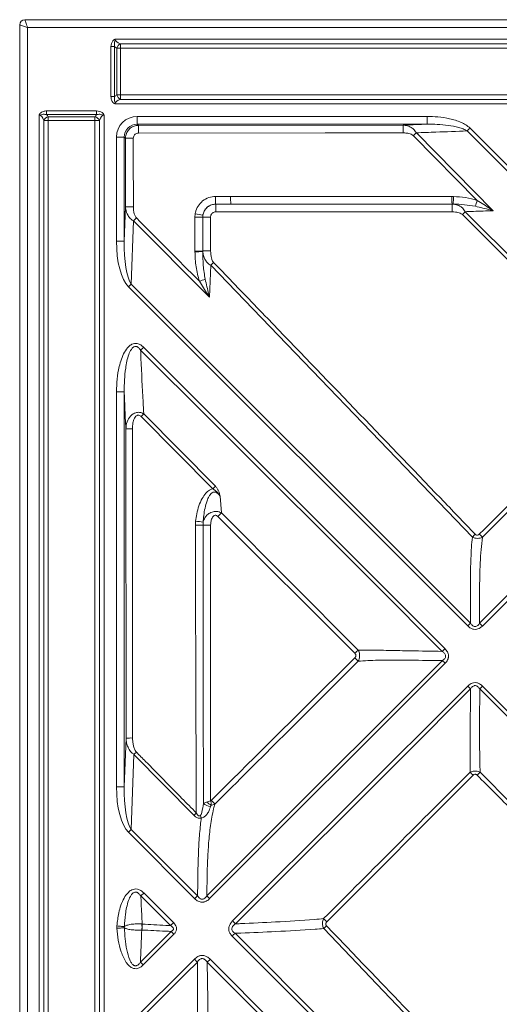
# Model space of a CAD drawing. Units: millimetres. Extents: x -333 to 2150, y -1295 to 286.
# Drawn here: x -333 to -149, y -474 to -95 of the extents above; entities that cross this region are included whole.
import ezdxf

# ---------------------------------------------------------------- set-up
doc = ezdxf.new("R2010")
doc.units = ezdxf.units.MM
doc.header["$LTSCALE"] = 5
doc.layers.add('P-00000000', color=7, linetype='CONTINUOUS')

msp = doc.modelspace()

# ---------------------------------------------------------------- linework, layer by layer
at = {"layer": 'P-00000000', "color": 7, "linetype": 'Continuous', "lineweight": 15}
for p, q in [((-333.21, -1292.95), (-333.21, -97)), ((-331.21, -95), (461.73, -95))]:
    msp.add_line(p, q, dxfattribs=at)
at = {"layer": 'P-00000000', "color": 8, "linetype": 'Continuous', "lineweight": 0}
for p, q in [((461.73, -98), (-330.21, -98)), ((-330.21, -98), (-330.21, -1291.95)), ((-298.1, -105.35), (-296.69, -105.35)), ((-298.1, -124.61), (-298.1, -105.35)), ((-296.69, -105.35), (-296.69, -124.61)), ((-296.45, -102.52), (452.76, -102.52)), ((-295.86, -123.97), (-295.86, -105.99)), ((-295.86, -105.99), (-294.45, -105.99)), ((452.76, -104.25), (-294.45, -104.25)), ((-294.45, -104.25), (-294.45, -105.99)), ((452.76, -105.99), (-294.45, -105.99)), ((-294.45, -105.99), (-294.45, -123.97)), ((-298.1, -124.61), (-296.69, -124.61)), ((-295.86, -123.97), (-294.45, -123.97)), ((-294.45, -123.97), (-294.45, -125.7)), ((-294.45, -123.97), (430.79, -123.97)), ((430.79, -127.43), (-296.45, -127.43)), ((-294.45, -125.7), (430.79, -125.7)), ((-325.7, -1258.18), (-325.7, -131.77)), ((-322.87, -130.11), (-322.87, -131.53)), ((-322.87, -130.11), (-303.61, -130.11)), ((-303.61, -131.53), (-322.87, -131.53)), ((-322.23, -132.36), (-304.25, -132.36)), ((-322.23, -132.36), (-322.23, -133.77)), ((-304.25, -132.36), (-304.25, -133.77)), ((-303.61, -130.11), (-303.61, -131.53)), ((-300.78, -131.77), (-300.78, -1258.18)), ((-288.02, -132.23), (-176.51, -132.23)), ((-288.02, -135.22), (-288.02, -132.23)), ((-176.51, -132.23), (-176.51, -135.22)), ((-323.96, -133.77), (-323.96, -1256.18)), ((-322.23, -133.77), (-323.96, -133.77)), ((-322.23, -133.77), (-322.23, -1256.18)), ((-304.25, -133.77), (-322.23, -133.77)), ((-304.25, -1256.18), (-304.25, -133.77)), ((-302.52, -133.77), (-304.25, -133.77)), ((-302.52, -1256.18), (-302.52, -133.77)), ((-176.51, -135.22), (-288.02, -135.22)), ((-288.02, -135.22), (-287.55, -135.68)), ((-287.55, -135.68), (-185.75, -135.6)), ((-295.99, -180.29), (-295.99, -140.2)), ((-293, -140.2), (-295.99, -140.2)), ((-293, -140.2), (-293, -180.29)), ((-292.53, -140.67), (-293, -140.2)), ((-157.19, -164.58), (-181.77, -139.67)), ((-180.63, -138.55), (-151.11, -168.53)), ((-159.97, -136.75), (-64.55, -232.26)), ((-292.51, -167.04), (-292.53, -140.67)), ((-257.85, -163.04), (-252.07, -163.04)), ((-252.04, -166.01), (-257.82, -166.01)), ((-257.82, -166.01), (-252.04, -166.01)), ((-257.82, -166.01), (-257.82, -166.01)), ((-166.93, -163.05), (-166.34, -163.06)), ((-166.43, -166), (-166.91, -165.99)), ((-293, -180.29), (-292.51, -167.04)), ((-265.81, -171.02), (-265.71, -169.76)), ((-262.74, -170.2), (-262.8, -170.99)), ((-98.75, -234.22), (-162.93, -170.06)), ((-161.79, -168.91), (-97.69, -233.15)), ((-289.43, -172.42), (-290.33, -196.78)), ((-260.18, -201.79), (-289.43, -172.42)), ((-265.8, -184.07), (-265.81, -171.02)), ((-293, -180.29), (-295.99, -180.29)), ((-265.8, -184.34), (-265.8, -184.07)), ((-262.79, -184.04), (-262.79, -184.27)), ((-259.73, -189.53), (-260.18, -201.79)), ((-159.08, -294.16), (-259.73, -189.53)), ((-290.33, -196.78), (-159.79, -327.31)), ((-160.86, -328.38), (-291.39, -197.84)), ((-293, -238.22), (-295.99, -238.22)), ((-295.99, -390.29), (-295.99, -238.22)), ((-293, -238.22), (-293, -390.29)), ((-64.55, -237.7), (-155.24, -328.42)), ((-258.93, -275.61), (-286.49, -247.76)), ((-285.46, -246.74), (-257.92, -274.61)), ((-292.31, -371.56), (-292.4, -252.5)), ((-256.13, -278.43), (-255.63, -284.88)), ((-204.27, -338.92), (-256.97, -286.23)), ((-255.63, -284.88), (-203.01, -337.66)), ((-265.63, -289.56), (-265.55, -288.08)), ((-262.64, -288.38), (-262.7, -289.54)), ((-169.58, -342.76), (-260.16, -433.37)), ((-251.3, -441.95), (-160.87, -351.58)), ((-293, -390.29), (-292.31, -371.56)), ((-289.26, -377.86), (-290.33, -406.78)), ((-266.21, -401.29), (-289.26, -377.86)), ((-158.79, -385.86), (-215.06, -442.3)), ((-293, -390.29), (-295.99, -390.29)), ((-259.77, -395.75), (-259.52, -395.53)), ((-265.84, -433.39), (-291.39, -407.84)), ((-290.33, -406.78), (-264.78, -432.33)), ((-285.44, -431.19), (-274.03, -442.6)), ((-286.25, -443.13), (-286.11, -443.14)), ((-295.85, -444.8), (-295.84, -443.89)), ((-286.19, -445.45), (-286.25, -445.45)), ((-273.86, -447.08), (-285.7, -458.91)), ((-250.39, -446.71), (-139.8, -557.31)), ((-139.66, -524.97), (-216.28, -444.89)), ((-140.86, -558.37), (-251.46, -447.78)), ((-291.59, -482.22), (-266.01, -456.65)), ((-259.94, -456.71), (-149.63, -567.11))]:
    msp.add_line(p, q, dxfattribs=at)
at = {"layer": 'P-00000000', "color": 8, "linetype": 'Continuous', "lineweight": 0, "flags": 128}
for points in [[(-330.21, -98), (-330.74, -97.83), (-331.25, -97.66), (-331.72, -97.5), (-332.15, -97.36), (-332.52, -97.23), (-332.82, -97.13), (-333.04, -97.06), (-333.17, -97.02), (-333.21, -97)], [(-330.21, -98), (-330.39, -97.48), (-330.56, -96.97), (-330.72, -96.5), (-330.86, -96.07), (-330.98, -95.7), (-331.08, -95.4), (-331.16, -95.18), (-331.2, -95.05), (-331.21, -95)], [(-185.72, -138.57), (-191.72, -138.58), (-215.72, -138.59), (-287.53, -138.65)], [(-159.97, -136.75), (-160.11, -136.89), (-160.26, -137.04), (-160.4, -137.18), (-160.54, -137.32), (-160.67, -137.45), (-160.81, -137.59), (-160.94, -137.72), (-161.06, -137.84)], [(-65.57, -233.28), (-69.81, -229.04), (-86.79, -212.07), (-161.06, -137.84)], [(-289.51, -140.64), (-289.51, -146.64), (-289.49, -167.01)], [(-166.91, -165.99), (-172.91, -165.99), (-196.91, -166), (-252.04, -166.01)], [(-166.87, -168.96), (-172.87, -168.96), (-196.87, -168.97), (-257.78, -169)], [(-288.34, -171.34), (-288.48, -171.48), (-288.62, -171.62), (-288.77, -171.76), (-288.9, -171.9), (-289.04, -172.04), (-289.17, -172.17), (-289.3, -172.3), (-289.43, -172.42)], [(-262.8, -170.99), (-262.8, -176.99), (-262.79, -184.04)], [(-259.77, -170.99), (-260.32, -170.99), (-260.86, -170.99), (-261.36, -170.99), (-261.81, -170.99), (-262.19, -170.99), (-262.49, -170.99), (-262.69, -170.99), (-262.8, -170.99)], [(-259.77, -170.99), (-259.77, -176.99), (-259.77, -184.04)], [(-259.77, -184.04), (-260.32, -184.04), (-260.85, -184.04), (-261.34, -184.04), (-261.79, -184.04), (-262.17, -184.04), (-262.47, -184.04), (-262.68, -184.04), (-262.79, -184.04)], [(-290.33, -196.78), (-290.45, -196.9), (-290.58, -197.03), (-290.71, -197.16), (-290.84, -197.29), (-290.98, -197.42), (-291.12, -197.56), (-291.25, -197.7), (-291.39, -197.84)], [(-285.58, -221.11), (-285.73, -221.25), (-285.88, -221.4), (-286.02, -221.54), (-286.16, -221.69), (-286.3, -221.83), (-286.44, -221.96), (-286.57, -222.09), (-286.7, -222.22)], [(-170.7, -338.19), (-174.94, -333.94), (-191.91, -316.98), (-259.81, -249.11), (-286.7, -222.22)], [(-285.58, -221.11), (-227.61, -279.11), (-169.63, -337.12)], [(-156.29, -327.38), (-152.04, -323.13), (-135.07, -306.16), (-65.58, -236.68)], [(-289.88, -252.48), (-289.88, -257.48), (-289.86, -277.47), (-289.79, -357.47), (-289.78, -371.53)], [(-259.77, -289.54), (-260.26, -289.54), (-260.74, -289.54), (-261.19, -289.54), (-261.61, -289.54), (-261.98, -289.54), (-262.29, -289.54), (-262.53, -289.54), (-262.7, -289.54)], [(-259.77, -289.54), (-259.77, -295.54), (-259.77, -319.54), (-259.77, -395.75)], [(-159.79, -327.31), (-159.92, -327.44), (-160.04, -327.56), (-160.17, -327.69), (-160.31, -327.83), (-160.44, -327.96), (-160.58, -328.1), (-160.72, -328.24), (-160.86, -328.38)], [(-155.24, -328.42), (-155.38, -328.28), (-155.51, -328.15), (-155.65, -328.01), (-155.78, -327.88), (-155.91, -327.75), (-156.04, -327.62), (-156.16, -327.5), (-156.29, -327.38)], [(-169.63, -337.12), (-169.77, -337.26), (-169.91, -337.4), (-170.05, -337.54), (-170.18, -337.67), (-170.32, -337.81), (-170.45, -337.94), (-170.57, -338.06), (-170.7, -338.19)], [(-261.23, -432.3), (-256.99, -428.06), (-240.02, -411.09), (-170.62, -341.71)], [(-169.58, -342.76), (-169.71, -342.62), (-169.85, -342.49), (-169.99, -342.35), (-170.12, -342.22), (-170.25, -342.09), (-170.38, -341.96), (-170.5, -341.83), (-170.62, -341.71)], [(-159.8, -352.65), (-159.92, -352.53), (-160.05, -352.4), (-160.18, -352.27), (-160.32, -352.14), (-160.45, -352), (-160.59, -351.86), (-160.73, -351.72), (-160.87, -351.58)], [(-155.19, -351.57), (-155.33, -351.71), (-155.47, -351.84), (-155.6, -351.98), (-155.74, -352.12), (-155.87, -352.25), (-156, -352.38), (-156.13, -352.5), (-156.25, -352.63)], [(-155.19, -351.57), (-129.28, -377.49), (-103.37, -403.42), (-44.56, -462.26)], [(-159.8, -352.65), (-164.04, -356.9), (-181.01, -373.87), (-250.18, -443.07)], [(-45.57, -463.27), (-49.81, -459.03), (-66.79, -442.06), (-134.68, -374.19), (-156.25, -352.63)], [(-290.33, -406.78), (-290.45, -406.9), (-290.58, -407.03), (-290.71, -407.16), (-290.84, -407.29), (-290.98, -407.42), (-291.12, -407.56), (-291.25, -407.7), (-291.39, -407.84)], [(-286.6, -432.35), (-286.47, -432.22), (-286.33, -432.08), (-286.19, -431.94), (-286.05, -431.8), (-285.9, -431.65), (-285.75, -431.49), (-285.59, -431.34), (-285.44, -431.19)], [(-275.19, -443.76), (-279.43, -439.52), (-286.6, -432.35)], [(-264.78, -432.33), (-264.9, -432.45), (-265.03, -432.58), (-265.16, -432.71), (-265.29, -432.84), (-265.43, -432.98), (-265.56, -433.11), (-265.7, -433.25), (-265.84, -433.39)], [(-260.16, -433.37), (-260.3, -433.23), (-260.44, -433.09), (-260.58, -432.95), (-260.72, -432.82), (-260.85, -432.68), (-260.98, -432.55), (-261.11, -432.42), (-261.23, -432.3)], [(-274.03, -442.6), (-274.19, -442.76), (-274.34, -442.91), (-274.49, -443.06), (-274.64, -443.21), (-274.78, -443.35), (-274.92, -443.49), (-275.06, -443.63), (-275.19, -443.76)], [(-250.18, -443.07), (-250.31, -442.94), (-250.44, -442.81), (-250.57, -442.67), (-250.72, -442.53), (-250.86, -442.39), (-251, -442.24), (-251.15, -442.1), (-251.3, -441.95)], [(-292.96, -444.58), (-293.12, -444.59), (-293.36, -444.61), (-293.66, -444.64), (-294.02, -444.66), (-294.44, -444.69), (-294.88, -444.73), (-295.36, -444.76), (-295.85, -444.8)], [(-292.95, -444.13), (-293.12, -444.11), (-293.36, -444.09), (-293.66, -444.07), (-294.02, -444.04), (-294.43, -444), (-294.88, -443.97), (-295.36, -443.93), (-295.84, -443.89)], [(-286.77, -457.84), (-282.53, -453.59), (-274.94, -446)], [(-273.86, -447.08), (-274, -446.94), (-274.14, -446.8), (-274.28, -446.66), (-274.42, -446.52), (-274.55, -446.39), (-274.69, -446.26), (-274.81, -446.13), (-274.94, -446)], [(-250.39, -446.71), (-250.52, -446.84), (-250.64, -446.96), (-250.77, -447.09), (-250.91, -447.23), (-251.04, -447.36), (-251.18, -447.5), (-251.32, -447.64), (-251.46, -447.78)], [(-264.88, -457.78), (-269.13, -462.02), (-286.09, -479), (-290.45, -483.36)], [(-285.7, -458.91), (-285.84, -458.77), (-285.98, -458.63), (-286.12, -458.49), (-286.25, -458.35), (-286.39, -458.22), (-286.52, -458.09), (-286.65, -457.96), (-286.77, -457.84)], [(-264.88, -457.78), (-265.01, -457.65), (-265.15, -457.52), (-265.28, -457.38), (-265.42, -457.24), (-265.57, -457.09), (-265.71, -456.95), (-265.86, -456.8), (-266.01, -456.65)], [(-261.09, -457.85), (-260.96, -457.72), (-260.83, -457.59), (-260.69, -457.45), (-260.54, -457.3), (-260.39, -457.16), (-260.25, -457.01), (-260.09, -456.86), (-259.94, -456.71)], [(-150.7, -568.18), (-154.95, -563.94), (-171.92, -546.97), (-239.82, -479.11), (-261.09, -457.85)]]:
    msp.add_lwpolyline(points, dxfattribs=at)
at = {"layer": 'P-00000000', "color": 7, "linetype": 'Continuous', "lineweight": 15}
msp.add_arc((-331.21, -97), 2, 90.0079, 179.9938, dxfattribs=at)
at = {"layer": 'P-00000000', "color": 8, "linetype": 'Continuous', "lineweight": 0}
for centre, radius, start, end in [((-293.86, -102.52), 4, 225, 240), ((-293.22, -106.7), 2.74, 116.6812, 164.8548), ((-293.86, -127.43), 4, 120, 135), ((-293.22, -123.25), 2.74, 195.1419, 243.3221), ((-321.52, -135), 2.74, 105.139, 153.3227), ((-325.7, -134.36), 4, 30, 45), ((-300.78, -134.36), 4, 135, 150), ((-304.96, -135), 2.74, 26.6773, 74.861), ((-384.57, -138.07), 97.05, 359.6608, 1.4093), ((-283.59, -138), 97.87, 359.6633, 1.4017), ((-1085.74, 777.69), 1287.91, 314.57899, 314.64975), ((-290.11, -241.8), 101.16, 89.6642, 91.3728), ((-166.59, -163.69), 91.27, 179.5916, 181.4523), ((-318.41, -168.36), 60.64, 359.401, 2.2259), ((-160.49, -163.69), 91.58, 179.5958, 181.4503), ((-61.36, -163.67), 105.58, 179.663, 181.2605), ((-236.71, -168.4), 69.84, 359.5397, 1.9719), ((-58.52, -167.58), 107.92, 177.6008, 179.1631), ((89.84, -246.59), 260.29, 161.6354, 162.1576), ((-290.08, -268.32), 101.3, 89.6645, 91.3718), ((-250.17, -76.37), 94.67, 260.5468, 262.3691), ((-324.3, -8.51), 228.34, 314.97, 315.3745), ((-265.25, -59.56), 111.46, 269.71, 271.2597), ((-265.28, -68.59), 115.48, 269.7391, 271.2323), ((-266.97, -66.99), 117.36, 270.5703, 272.0397), ((-434.37, -6.23), 253.18, 313.6145, 313.9613), ((-407.19, 234.74), 453.58, 288.39, 288.6878), ((-1017.5, 491.6), 1039.73, 314.67454, 314.75448), ((-290.38, -336.64), 84.16, 89.6594, 91.3756), ((-740.56, 210.6), 684.38, 314.72902, 314.84804), ((-405.07, -138), 209.54, 314.9729, 315.4944), ((-265.49, -137.98), 151.58, 269.9469, 271.0531), ((-250.71, -159.49), 129.44, 263.4171, 264.712), ((-313.89, -130.8), 225.06, 313.4606, 313.8507), ((-318.09, -453.93), 228.11, 44.4264, 44.8618), ((-355.46, -491), 213.2, 44.3464, 44.8464), ((-350.97, -192.29), 207.42, 315.015, 315.507), ((-290.28, -456.08), 84.55, 89.6592, 91.3727), ((-644.51, -15.58), 507.39, 314.4386, 314.5847), ((-320.8, -548.09), 229.26, 45.0394, 45.4493), ((-300.38, -243.02), 202.22, 315.0581, 315.5257), ((-259.6, -393.59), 4.28, 226.6706, 267.3324), ((-256.21, -390.28), 7.83, 229.1712, 245.0961), ((-398.68, -533.92), 196.26, 44.2585, 44.8409), ((-572.91, -87.38), 438.87, 314.3348, 314.5037), ((-258.69, -399.85), 5.27, 197.2306, 207.8064), ((-293.29, -444.3), 7.13, 350.7245, 9.4463), ((-292.94, -444.05), 6.89, 348.2674, 7.5637), ((-366.28, -593.95), 214.16, 45.0807, 45.5452), ((-364.09, -288.57), 215.14, 313.3953, 313.8043)]:
    msp.add_arc(centre, radius, start, end, dxfattribs=at)
for centre, major_axis, ratio, start_param, end_param in [((-292.45, -102.52), (4, 0), 0.5, 3.141593, 4.18879), ((-292.45, -127.43), (4, 0), 0.5, 2.094395, 3.141593), ((-325.7, -135.77), (0, 4), 0.5, 5.235988, 6.283185), ((-300.78, -135.77), (0, 4), 0.5, 0, 1.047198), ((-287.96, -140.26), (-5.7, 5.7), 0.992433, 5.501585, 7.064785), ((-287.96, -140.26), (3.59, -3.59), 0.983535, 2.359993, 3.923193), ((-287.96, -178.64), (0.76, 20.52), 0.389642, 1.665573, 2.794437), ((-287.96, -178.64), (0.72, 19.35), 0.258228, 1.665573, 2.794437), ((-287.96, -388.64), (0.76, 20.52), 0.389642, 1.665573, 2.794437), ((-287.96, -388.64), (0.72, 19.35), 0.258228, 1.665573, 2.794437)]:
    msp.add_ellipse(centre, major_axis=major_axis, ratio=ratio, start_param=start_param, end_param=end_param, dxfattribs=at)
for points, knots in [([(-298.1, -105.35), (-298.07, -104.95), (-298.01, -104.15), (-297.53, -103.26), (-297.07, -102.81), (-296.81, -102.65), (-296.65, -102.57), (-296.54, -102.53), (-296.48, -102.52), (-296.46, -102.52), (-296.45, -102.52), (-296.45, -102.52), (-296.45, -102.52)], [0, 0, 0, 0, 0.342151, 0.686601, 0.825866, 0.895264, 0.945114, 0.981273, 0.993711, 0.996399, 0.998791, 1, 1, 1, 1]), ([(-296.45, -102.52), (-296.45, -102.53), (-296.45, -102.53), (-296.45, -102.54), (-296.45, -102.55), (-296.45, -102.57), (-296.45, -102.6), (-296.46, -102.67), (-296.5, -102.92), (-296.66, -103.37), (-296.86, -104.24), (-296.75, -104.92), (-296.69, -105.35)], [0, 0, 0, 0, 0.004287, 0.006848, 0.009409, 0.014553, 0.024814, 0.045238, 0.085704, 0.278562, 0.549569, 1, 1, 1, 1]), ([(-296.45, -127.43), (-296.45, -127.43), (-296.45, -127.43), (-296.45, -127.43), (-296.45, -127.43), (-296.45, -127.43), (-296.46, -127.43), (-296.48, -127.43), (-296.56, -127.42), (-296.76, -127.35), (-297.15, -127.1), (-297.45, -126.75), (-297.83, -126.14), (-298.06, -125.47), (-298.09, -124.83), (-298.1, -124.61)], [0, 0, 0, 0, 0.000136, 0.000442, 0.000732, 0.001328, 0.002523, 0.007539, 0.022409, 0.065399, 0.193093, 0.41414, 0.451759, 0.804616, 1, 1, 1, 1]), ([(-296.69, -124.61), (-296.75, -125.03), (-296.86, -125.72), (-296.66, -126.58), (-296.5, -127.04), (-296.46, -127.28), (-296.45, -127.35), (-296.45, -127.39), (-296.45, -127.4), (-296.45, -127.41), (-296.45, -127.42), (-296.45, -127.43), (-296.45, -127.43)], [0, 0, 0, 0, 0.450431, 0.721458, 0.914296, 0.954762, 0.975207, 0.985467, 0.990591, 0.993152, 0.995733, 1, 1, 1, 1]), ([(-325.7, -131.77), (-325.7, -131.77), (-325.7, -131.77), (-325.7, -131.77), (-325.7, -131.76), (-325.69, -131.73), (-325.68, -131.66), (-325.61, -131.46), (-325.36, -131.07), (-325.01, -130.77), (-324.4, -130.39), (-323.74, -130.16), (-323.1, -130.13), (-322.87, -130.11)], [0, 0, 0, 0, 0.0001191, 0.0013285, 0.0025218, 0.007521, 0.0223414, 0.0652351, 0.1926027, 0.4134235, 0.4517697, 0.8046136, 1, 1, 1, 1]), ([(-322.87, -131.53), (-323.3, -131.47), (-323.98, -131.36), (-324.84, -131.56), (-325.3, -131.72), (-325.54, -131.76), (-325.61, -131.77), (-325.65, -131.77), (-325.67, -131.77), (-325.68, -131.77), (-325.69, -131.77), (-325.69, -131.77), (-325.7, -131.77)], [0, 0, 0, 0, 0.45043, 0.721436, 0.914299, 0.954761, 0.975206, 0.985447, 0.990591, 0.993152, 0.995713, 1, 1, 1, 1]), ([(-303.61, -130.11), (-303.21, -130.15), (-302.47, -130.21), (-301.59, -130.65), (-301.1, -131.1), (-300.9, -131.42), (-300.82, -131.59), (-300.8, -131.69), (-300.79, -131.74), (-300.78, -131.76), (-300.78, -131.77), (-300.78, -131.77), (-300.78, -131.77)], [0, 0, 0, 0, 0.342658, 0.633298, 0.822296, 0.907021, 0.951166, 0.983388, 0.994417, 0.996402, 0.998791, 1, 1, 1, 1]), ([(-300.78, -131.77), (-300.79, -131.77), (-300.79, -131.77), (-300.8, -131.77), (-300.81, -131.77), (-300.83, -131.77), (-300.87, -131.77), (-300.94, -131.76), (-301.18, -131.72), (-301.64, -131.56), (-302.5, -131.36), (-303.18, -131.47), (-303.61, -131.53)], [0, 0, 0, 0, 0.004287, 0.006848, 0.009409, 0.014553, 0.024794, 0.045239, 0.085701, 0.278564, 0.54957, 1, 1, 1, 1]), ([(-176.51, -132.23), (-175.11, -132.27), (-172.2, -132.35), (-167.78, -133.04), (-164.19, -134.13), (-161.56, -135.41), (-160.5, -136.3), (-159.97, -136.75)], [0, 0, 0, 0, 0.239801, 0.499555, 0.764747, 0.880721, 1, 1, 1, 1]), ([(-292.53, -140.67), (-292.5, -140.3), (-292.44, -139.37), (-291.84, -137.98), (-290.72, -136.72), (-289.23, -135.86), (-288.11, -135.74), (-287.55, -135.68)], [0, 0, 0, 0, 0.14245, 0.35631, 0.570502, 0.785414, 1, 1, 1, 1]), ([(-185.75, -135.6), (-185.51, -135.59), (-182.45, -135.46), (-179.36, -135.33), (-176.51, -135.22)], [0, 0, 0, 0, 0.076915, 1, 1, 1, 1]), ([(-185.75, -135.6), (-185.17, -135.67), (-183.94, -135.8), (-182.61, -136.45), (-181.44, -137.35), (-180.98, -138.04), (-180.63, -138.55)], [0, 0, 0, 0, 0.291854, 0.615164, 0.713017, 1, 1, 1, 1]), ([(-161.06, -137.84), (-161.57, -137.56), (-162.59, -137), (-165.05, -136.24), (-168.39, -135.61), (-172.49, -135.24), (-175.21, -135.22), (-176.51, -135.22)], [0, 0, 0, 0, 0.108708, 0.220453, 0.484801, 0.75271, 1, 1, 1, 1]), ([(-287.53, -138.65), (-287.75, -138.67), (-288.2, -138.71), (-288.79, -139.06), (-289.24, -139.56), (-289.48, -140.12), (-289.5, -140.49), (-289.51, -140.64)], [0, 0, 0, 0, 0.214669, 0.429357, 0.643347, 0.857266, 1, 1, 1, 1]), ([(-181.77, -139.67), (-182.05, -139.47), (-182.82, -138.91), (-184.23, -138.63), (-185.27, -138.59), (-185.72, -138.57)], [0, 0, 0, 0, 0.244989, 0.676951, 1, 1, 1, 1]), ([(-161.06, -137.84), (-165.08, -137.99), (-171.63, -138.22), (-178.12, -138.46), (-180.63, -138.55)], [0, 0, 0, 0, 0.612364, 1, 1, 1, 1]), ([(-265.71, -169.76), (-265.68, -169.59), (-265.5, -168.54), (-264.73, -166.7), (-262.93, -164.68), (-260.54, -163.31), (-258.75, -163.13), (-257.85, -163.04)], [0, 0, 0, 0, 0.045829, 0.283944, 0.522112, 0.761082, 1, 1, 1, 1]), ([(-257.82, -166.01), (-258.39, -166.06), (-259.51, -166.16), (-261, -167.02), (-262.13, -168.29), (-262.6, -169.44), (-262.72, -170.1), (-262.74, -170.2)], [0, 0, 0, 0, 0.23919, 0.477835, 0.715668, 0.954025, 1, 1, 1, 1]), ([(-262.74, -170.2), (-262.72, -170.1), (-262.6, -169.45), (-262.12, -168.3), (-260.99, -167.04), (-259.5, -166.18), (-258.38, -166.07), (-257.82, -166.01)], [0, 0, 0, 0, 0.04475, 0.283053, 0.521683, 0.761, 1, 1, 1, 1]), ([(-252.07, -163.04), (-248.07, -163.04), (-228.07, -163.04), (-199.69, -163.04), (-175.31, -163.05), (-166.93, -163.05)], [0, 0, 0, 0, 0.1409432, 0.7047151, 1, 1, 1, 1]), ([(-157.93, -166.84), (-159.33, -166.6), (-162.14, -166.12), (-164.99, -166.04), (-166.43, -166)], [0, 0, 0, 0, 0.497497, 1, 1, 1, 1]), ([(-166.43, -166), (-166.03, -166.07), (-164.98, -166.23), (-163.8, -166.8), (-162.61, -167.7), (-162.14, -168.4), (-161.79, -168.91)], [0, 0, 0, 0, 0.219701, 0.572364, 0.687885, 1, 1, 1, 1]), ([(-166.34, -163.06), (-164.81, -163.16), (-161.7, -163.35), (-158.7, -164.17), (-157.19, -164.58)], [0, 0, 0, 0, 0.495568, 1, 1, 1, 1]), ([(-157.19, -164.58), (-155.48, -165.65), (-153.43, -166.93), (-151.45, -168.29), (-151.12, -168.53), (-151.11, -168.53)], [0, 0, 0, 0, 0.8315389, 0.9975887, 1, 1, 1, 1]), ([(-289.43, -172.42), (-289.76, -172.22), (-290.63, -171.7), (-291.79, -170.19), (-292.4, -168.5), (-292.49, -167.35), (-292.51, -167.04)], [0, 0, 0, 0, 0.170809, 0.450685, 0.851902, 1, 1, 1, 1]), ([(-289.49, -167.01), (-289.44, -167.92), (-289.36, -169.23), (-288.86, -170.69), (-288.47, -171.17), (-288.34, -171.34)], [0, 0, 0, 0, 0.595537, 0.862094, 1, 1, 1, 1]), ([(-257.78, -169), (-258, -169.02), (-258.45, -169.06), (-259.05, -169.41), (-259.5, -169.91), (-259.74, -170.47), (-259.76, -170.85), (-259.77, -170.99)], [0, 0, 0, 0, 0.214777, 0.429556, 0.643733, 0.85783, 1, 1, 1, 1]), ([(-162.93, -170.06), (-163.21, -169.86), (-163.99, -169.3), (-165.4, -169.02), (-166.44, -168.98), (-166.87, -168.96)], [0, 0, 0, 0, 0.245802, 0.687539, 1, 1, 1, 1]), ([(-151.11, -168.53), (-151.44, -168.54), (-154.27, -168.64), (-157.84, -168.77), (-161.06, -168.89), (-161.79, -168.91)], [0, 0, 0, 0, 0.089991, 0.792781, 1, 1, 1, 1]), ([(-151.11, -168.53), (-151.12, -168.53), (-151.49, -168.42), (-153.71, -167.8), (-156.01, -167.27), (-157.93, -166.84)], [0, 0, 0, 0, 0.002587, 0.168596, 1, 1, 1, 1]), ([(-264.09, -195.68), (-264.58, -193.85), (-265.57, -190.13), (-265.72, -186.29), (-265.8, -184.34)], [0, 0, 0, 0, 0.493638, 1, 1, 1, 1]), ([(-262.79, -184.27), (-262.77, -186.05), (-262.72, -189.63), (-262.14, -193.16), (-261.85, -194.93)], [0, 0, 0, 0, 0.497798, 1, 1, 1, 1]), ([(-259.73, -189.53), (-259.98, -189.4), (-260.21, -189.26), (-260.65, -188.92), (-260.85, -188.74), (-261.22, -188.35), (-261.39, -188.14), (-261.69, -187.71), (-261.84, -187.48), (-262.21, -186.78), (-262.4, -186.3), (-262.67, -185.3), (-262.76, -184.79), (-262.79, -184.27)], [0, 0, 0, 0, 0.125, 0.125, 0.25, 0.25, 0.375, 0.375, 0.5, 0.5, 0.75, 0.75, 1, 1, 1, 1]), ([(-259.77, -184.04), (-259.72, -184.96), (-259.64, -186.3), (-259.14, -187.8), (-258.75, -188.3), (-258.62, -188.47)], [0, 0, 0, 0, 0.590014, 0.863542, 1, 1, 1, 1]), ([(-258.62, -188.47), (-257.23, -189.91), (-250.3, -197.11), (-221.16, -227.36), (-188.99, -260.79), (-162.4, -288.49), (-157.97, -293.1)], [0, 0, 0, 0, 0.041324, 0.206624, 0.867821, 1, 1, 1, 1]), ([(-260.18, -201.79), (-260.19, -201.79), (-260.43, -201.43), (-261.77, -199.43), (-263.04, -197.38), (-264.09, -195.68)], [0, 0, 0, 0, 0.002405, 0.177773, 1, 1, 1, 1]), ([(-261.85, -194.93), (-261.42, -196.84), (-260.9, -199.15), (-260.29, -201.39), (-260.18, -201.79), (-260.18, -201.79)], [0, 0, 0, 0, 0.8222023, 0.9973738, 1, 1, 1, 1]), ([(-295.99, -238.22), (-295.94, -236.6), (-295.86, -233.35), (-295.14, -229.16), (-294.16, -225.69), (-293.01, -223.05), (-291.64, -221.05), (-290.21, -219.97), (-289.03, -219.59), (-287.84, -219.64), (-286.62, -220.17), (-285.93, -220.79), (-285.58, -221.11)], [0, 0, 0, 0, 0.196453, 0.392733, 0.512412, 0.631757, 0.740098, 0.801889, 0.844494, 0.887139, 0.943807, 1, 1, 1, 1]), ([(-286.7, -222.22), (-286.91, -221.93), (-287.26, -221.45), (-287.81, -221.02), (-288.26, -220.82), (-288.59, -220.77), (-288.98, -220.82), (-289.26, -220.93), (-289.76, -221.26), (-290.54, -222.19), (-291.35, -224.05), (-292.02, -226.5), (-292.58, -229.76), (-292.98, -233.67), (-292.99, -236.7), (-293, -238.22)], [0, 0, 0, 0, 0.051059, 0.082794, 0.096806, 0.119873, 0.127946, 0.152506, 0.160216, 0.213176, 0.318612, 0.444737, 0.571085, 0.785495, 1, 1, 1, 1]), ([(-286.7, -222.22), (-286.65, -223.29), (-286.37, -229.97), (-286, -238.19), (-285.56, -245.2), (-285.46, -246.74)], [0, 0, 0, 0, 0.130015, 0.809988, 1, 1, 1, 1]), ([(-292.4, -252.5), (-292.52, -249.73), (-292.73, -245.01), (-292.92, -240.2), (-293, -238.22)], [0, 0, 0, 0, 0.58851, 1, 1, 1, 1]), ([(-156.4, -293.01), (-146.79, -283.46), (-132.39, -269.13), (-113.18, -250.01), (-103.58, -240.45), (-98.78, -235.67)], [0, 0, 0, 0, 0.5, 0.75, 1, 1, 1, 1]), ([(-97.68, -236.79), (-107.27, -246.37), (-126.43, -265.53), (-145.6, -284.68), (-155.18, -294.25)], [0, 0, 0, 0, 0.500396, 1, 1, 1, 1]), ([(-292.4, -252.5), (-292.3, -251.59), (-292.09, -249.84), (-290.92, -247.84), (-289.64, -246.75), (-288.68, -246.32), (-287.88, -246.15), (-287.07, -246.15), (-286.23, -246.33), (-285.71, -246.61), (-285.46, -246.74)], [0, 0, 0, 0, 0.256593, 0.491568, 0.621882, 0.708525, 0.773241, 0.83951, 0.924151, 1, 1, 1, 1]), ([(-286.49, -247.76), (-286.62, -247.65), (-286.86, -247.42), (-287.3, -247.24), (-287.72, -247.23), (-288.13, -247.37), (-288.62, -247.75), (-289.25, -248.7), (-289.77, -250.35), (-289.84, -251.73), (-289.88, -252.48)], [0, 0, 0, 0, 0.06737, 0.135337, 0.185831, 0.236256, 0.30971, 0.435723, 0.695995, 1, 1, 1, 1]), ([(-265.55, -288.08), (-265.42, -287.14), (-265.14, -285.15), (-264.34, -282.17), (-263.2, -279.47), (-261.81, -277.38), (-260.44, -276.16), (-259.42, -275.71), (-258.99, -275.62), (-258.93, -275.61)], [0, 0, 0, 0, 0.190879, 0.40644, 0.621426, 0.780687, 0.909502, 0.988144, 1, 1, 1, 1]), ([(-256.13, -278.43), (-256.13, -278.43), (-256.14, -278.4), (-256.2, -278.31), (-256.65, -277.54), (-257.5, -276.5), (-258.55, -275.84), (-258.93, -275.61)], [0, 0, 0, 0, 0.005404, 0.021785, 0.080822, 0.674103, 1, 1, 1, 1]), ([(-257.92, -274.61), (-257.66, -274.87), (-257.43, -275.16), (-257.03, -275.77), (-256.86, -276.1), (-256.58, -276.76), (-256.48, -277.09), (-256.33, -277.59), (-256.29, -277.76), (-256.2, -278.1), (-256.16, -278.27), (-256.13, -278.43)], [0, 0, 0, 0, 0.25, 0.25, 0.5, 0.5, 0.75, 0.75, 0.875, 0.875, 1, 1, 1, 1]), ([(-256.13, -278.43), (-256.16, -278.38), (-256.47, -277.93), (-256.97, -277.34), (-257.64, -276.95), (-258.07, -276.83), (-258.42, -276.82), (-258.94, -276.94), (-259.67, -277.43), (-260.49, -278.6), (-261.31, -280.53), (-261.98, -283.01), (-262.43, -285.73), (-262.57, -287.53), (-262.64, -288.38)], [0, 0, 0, 0, 0.013242, 0.102993, 0.143035, 0.156542, 0.186793, 0.207229, 0.256504, 0.348339, 0.473911, 0.655037, 0.836473, 1, 1, 1, 1]), ([(-262.64, -288.38), (-262.61, -288.25), (-262.41, -287.53), (-261.98, -286.68), (-261.13, -285.66), (-260.3, -284.99), (-259.25, -284.53), (-258.36, -284.34), (-257.45, -284.31), (-256.51, -284.47), (-255.91, -284.75), (-255.63, -284.88)], [0, 0, 0, 0, 0.046981, 0.260256, 0.325609, 0.493803, 0.609679, 0.69546, 0.784111, 0.898511, 1, 1, 1, 1]), ([(-256.97, -286.23), (-257.08, -286.13), (-257.31, -285.93), (-257.7, -285.78), (-258.08, -285.79), (-258.45, -285.93), (-258.88, -286.29), (-259.39, -287.12), (-259.71, -288.27), (-259.75, -289.17), (-259.77, -289.54)], [0, 0, 0, 0, 0.080009, 0.160793, 0.220394, 0.27987, 0.368222, 0.516601, 0.800056, 1, 1, 1, 1]), ([(-265.28, -400.39), (-265.32, -389.98), (-265.39, -371.58), (-265.47, -349.17), (-265.55, -322.64), (-265.59, -304.1), (-265.63, -289.56)], [0, 0, 0, 0, 0.281663, 0.498218, 0.606495, 1, 1, 1, 1]), ([(-262.7, -289.54), (-262.7, -291.54), (-262.69, -301.54), (-262.65, -327.54), (-262.62, -352.07), (-262.57, -377.8), (-262.55, -387.52), (-262.53, -396.7)], [0, 0, 0, 0, 0.0559897, 0.2799481, 0.7278645, 0.7428725, 1, 1, 1, 1]), ([(-159.79, -327.31), (-159.82, -324.54), (-159.85, -321.76), (-159.86, -316.21), (-159.86, -313.44), (-159.8, -307.9), (-159.75, -305.13), (-159.59, -301), (-159.52, -299.62), (-159.34, -296.88), (-159.22, -295.52), (-159.08, -294.16)], [0, 0, 0, 0, 0.25, 0.25, 0.5, 0.5, 0.75, 0.75, 0.875, 0.875, 1, 1, 1, 1]), ([(-155.18, -294.25), (-155.48, -294.39), (-155.79, -294.5), (-156.45, -294.65), (-156.79, -294.69), (-157.47, -294.68), (-157.81, -294.63), (-158.47, -294.45), (-158.78, -294.32), (-159.08, -294.16)], [0, 0, 0, 0, 0.25, 0.25, 0.5, 0.5, 0.75, 0.75, 1, 1, 1, 1]), ([(-157.97, -293.1), (-157.89, -293.18), (-157.72, -293.33), (-157.4, -293.45), (-157.06, -293.44), (-156.71, -293.3), (-156.51, -293.12), (-156.4, -293.01)], [0, 0, 0, 0, 0.18903, 0.379742, 0.549696, 0.747908, 1, 1, 1, 1]), ([(-155.18, -294.25), (-155.38, -295.81), (-155.8, -299.1), (-156.18, -305.95), (-156.36, -315.43), (-156.31, -323.18), (-156.29, -327.38)], [0, 0, 0, 0, 0.143078, 0.301526, 0.621405, 1, 1, 1, 1]), ([(-155.24, -328.42), (-155.63, -328.76), (-156.27, -329.33), (-157.46, -329.77), (-158.63, -329.77), (-159.84, -329.29), (-160.49, -328.7), (-160.86, -328.38)], [0, 0, 0, 0, 0.240179, 0.400152, 0.587492, 0.773423, 1, 1, 1, 1]), ([(-159.79, -327.31), (-159.69, -327.47), (-159.58, -327.62), (-159.34, -327.91), (-159.21, -328.05), (-158.92, -328.3), (-158.77, -328.41), (-158.42, -328.57), (-158.24, -328.63), (-157.86, -328.64), (-157.66, -328.6), (-157.32, -328.45), (-157.16, -328.35), (-156.87, -328.1), (-156.74, -327.97), (-156.5, -327.68), (-156.39, -327.53), (-156.29, -327.38)], [0, 0, 0, 0, 0.125, 0.125, 0.25, 0.25, 0.375, 0.375, 0.5, 0.5, 0.625, 0.625, 0.75, 0.75, 0.875, 0.875, 1, 1, 1, 1]), ([(-169.63, -337.12), (-169.25, -337.5), (-168.91, -337.92), (-168.53, -338.63), (-168.43, -338.88), (-168.32, -339.27), (-168.29, -339.4), (-168.25, -339.67), (-168.23, -339.93), (-168.24, -340.2), (-168.27, -340.46), (-168.3, -340.6), (-168.4, -340.99), (-168.49, -341.24), (-168.74, -341.71), (-168.88, -341.94), (-169.21, -342.37), (-169.39, -342.57), (-169.58, -342.76)], [0, 0, 0, 0, 0.25, 0.25, 0.375, 0.375, 0.4375, 0.4375, 0.5, 0.5625, 0.5625, 0.625, 0.625, 0.75, 0.75, 0.875, 0.875, 1, 1, 1, 1]), ([(-259.52, -395.53), (-244.9, -381), (-226.49, -362.71), (-208.09, -344.41), (-204.31, -340.65)], [0, 0, 0, 0, 0.794431, 1, 1, 1, 1]), ([(-204.31, -340.65), (-204.2, -340.54), (-204.02, -340.33), (-203.87, -339.95), (-203.87, -339.58), (-204, -339.22), (-204.17, -339.03), (-204.27, -338.92)], [0, 0, 0, 0, 0.233002, 0.423755, 0.615945, 0.780164, 1, 1, 1, 1]), ([(-203.01, -337.66), (-202.88, -337.94), (-202.64, -338.46), (-202.46, -339.33), (-202.45, -340.21), (-202.62, -341.13), (-202.87, -341.69), (-203, -341.98)], [0, 0, 0, 0, 0.209612, 0.38114, 0.588992, 0.784918, 1, 1, 1, 1]), ([(-203.01, -337.66), (-201.79, -337.66), (-197.91, -337.68), (-191.15, -337.82), (-181.59, -338.01), (-174.74, -338.12), (-170.7, -338.19)], [0, 0, 0, 0, 0.11674, 0.372094, 0.629984, 1, 1, 1, 1]), ([(-170.62, -341.71), (-170.47, -341.61), (-170.31, -341.5), (-170.02, -341.25), (-169.89, -341.12), (-169.64, -340.83), (-169.54, -340.66), (-169.39, -340.31), (-169.36, -340.12), (-169.38, -339.73), (-169.43, -339.55), (-169.6, -339.21), (-169.71, -339.05), (-170.09, -338.63), (-170.38, -338.39), (-170.7, -338.19)], [0, 0, 0, 0, 0.125, 0.125, 0.25, 0.25, 0.375, 0.375, 0.5, 0.5, 0.625, 0.625, 0.75, 0.75, 1, 1, 1, 1]), ([(-203, -341.98), (-212.57, -351.53), (-230.95, -369.86), (-249.32, -388.18), (-258.12, -396.95)], [0, 0, 0, 0, 0.521186, 1, 1, 1, 1]), ([(-170.62, -341.71), (-174.7, -341.67), (-181.59, -341.6), (-191.16, -341.55), (-197.91, -341.6), (-201.78, -341.89), (-203, -341.98)], [0, 0, 0, 0, 0.372901, 0.63014, 0.883268, 1, 1, 1, 1]), ([(-160.87, -351.58), (-160.46, -351.22), (-159.79, -350.64), (-158.57, -350.19), (-157.4, -350.19), (-156.2, -350.67), (-155.55, -351.25), (-155.19, -351.57)], [0, 0, 0, 0, 0.250289, 0.410355, 0.595773, 0.779883, 1, 1, 1, 1]), ([(-156.25, -352.63), (-156.46, -352.33), (-156.79, -351.88), (-157.32, -351.51), (-157.7, -351.36), (-158.03, -351.32), (-158.51, -351.41), (-159.18, -351.8), (-159.56, -352.32), (-159.8, -352.65)], [0, 0, 0, 0, 0.237712, 0.367108, 0.413934, 0.507587, 0.578993, 0.730603, 1, 1, 1, 1]), ([(-159.96, -384.71), (-159.97, -383.32), (-160.02, -377.53), (-159.91, -368.32), (-159.84, -359), (-159.81, -354.14), (-159.8, -352.65)], [0, 0, 0, 0, 0.1309, 0.54809, 0.861619, 1, 1, 1, 1]), ([(-156.25, -352.63), (-156.26, -354.13), (-156.27, -359), (-156.29, -368.33), (-156.31, -377.53), (-156.13, -383.32), (-156.08, -384.7)], [0, 0, 0, 0, 0.139711, 0.45343, 0.869657, 1, 1, 1, 1]), ([(-289.26, -377.86), (-289.58, -377.63), (-290.47, -377), (-291.38, -375.6), (-292.02, -373.9), (-292.26, -372.57), (-292.3, -371.77), (-292.31, -371.56)], [0, 0, 0, 0, 0.158034, 0.436652, 0.668752, 0.908976, 1, 1, 1, 1]), ([(-289.78, -371.53), (-289.78, -372.01), (-289.76, -372.49), (-289.66, -373.43), (-289.6, -373.9), (-289.39, -374.83), (-289.26, -375.29), (-288.99, -375.96), (-288.89, -376.17), (-288.65, -376.59), (-288.51, -376.78), (-288.34, -376.95)], [0, 0, 0, 0, 0.25, 0.25, 0.5, 0.5, 0.75, 0.75, 0.875, 0.875, 1, 1, 1, 1]), ([(-288.34, -376.95), (-287.17, -378.14), (-286, -379.33), (-284.83, -380.52), (-280.15, -385.27), (-275.48, -390.02), (-270.8, -394.77), (-268.96, -396.64), (-267.12, -398.51), (-265.28, -400.39)], [0, 0, 0, 0, 0.005, 0.005, 0.005, 0.025, 0.025, 0.025, 0.03287413, 0.03287413, 0.03287413, 0.03287413]), ([(-159.96, -384.71), (-159.68, -384.59), (-159.2, -384.38), (-158.4, -384.23), (-157.63, -384.23), (-156.82, -384.37), (-156.34, -384.59), (-156.08, -384.7)], [0, 0, 0, 0, 0.223471, 0.392839, 0.597471, 0.79104, 1, 1, 1, 1]), ([(-157.24, -385.87), (-157.34, -385.78), (-157.52, -385.62), (-157.86, -385.49), (-158.18, -385.49), (-158.51, -385.61), (-158.69, -385.77), (-158.79, -385.86)], [0, 0, 0, 0, 0.225035, 0.412057, 0.600423, 0.762796, 1, 1, 1, 1]), ([(-78.58, -464.29), (-87.23, -455.67), (-98.05, -444.89), (-111.03, -431.95), (-124.01, -419.01), (-139.41, -403.66), (-152.65, -390.45), (-157.24, -385.87)], [0, 0, 0, 0, 0.329971, 0.412464, 0.494957, 0.824927, 1, 1, 1, 1]), ([(-156.08, -384.7), (-143, -397.8), (-129.92, -410.9), (-103.76, -437.1), (-90.68, -450.21), (-77.61, -463.31)], [0, 0, 0, 0, 0.5, 0.5, 1, 1, 1, 1]), ([(-263.72, -401.41), (-263.69, -401.38), (-263.56, -401.25), (-263.38, -400.84), (-262.89, -399.34), (-262.69, -397.89), (-262.53, -396.7)], [0, 0, 0, 0, 0.02698, 0.115158, 0.274246, 1, 1, 1, 1]), ([(-259.8, -397.86), (-260.04, -398.6), (-260.43, -399.81), (-261.4, -401.19), (-262.25, -401.93), (-262.9, -402.24), (-263.25, -402.29), (-263.35, -402.3)], [0, 0, 0, 0, 0.391348, 0.645338, 0.81996, 0.947138, 1, 1, 1, 1]), ([(-262.53, -396.7), (-262.41, -396.61), (-262.24, -396.52), (-261.83, -396.35), (-261.59, -396.28), (-261.32, -396.21)], [0, 0, 0, 0, 0.5, 0.5, 1, 1, 1, 1]), ([(-261.32, -396.21), (-261.08, -396.15), (-260.83, -396.08), (-260.31, -395.92), (-260.04, -395.84), (-259.77, -395.75)], [0, 0, 0, 0, 0.5, 0.5, 1, 1, 1, 1]), ([(-258.12, -396.95), (-258.29, -397.56), (-259.03, -400.29), (-259.91, -405.28), (-260.58, -411.94), (-261.07, -420.96), (-261.17, -427.76), (-261.23, -432.3)], [0, 0, 0, 0, 0.053637, 0.239539, 0.429139, 0.618808, 1, 1, 1, 1]), ([(-259.5, -397.38), (-259.52, -397.4), (-259.62, -397.49), (-259.73, -397.66), (-259.78, -397.81), (-259.8, -397.86)], [0, 0, 0, 0, 0.140516, 0.676461, 1, 1, 1, 1]), ([(-259.77, -395.75), (-259.77, -395.75), (-259.75, -395.79), (-259.72, -395.88), (-259.61, -396.24), (-259.51, -396.77), (-259.51, -397.21), (-259.5, -397.38)], [0, 0, 0, 0, 0.006539, 0.079544, 0.152388, 0.664234, 1, 1, 1, 1]), ([(-258.12, -396.95), (-258.49, -397.1), (-258.93, -397.29), (-259.42, -397.37), (-259.5, -397.38)], [0, 0, 0, 0, 0.821389, 1, 1, 1, 1]), ([(-263.35, -402.3), (-263.55, -402.37), (-263.95, -402.49), (-264.68, -402.37), (-265.47, -401.98), (-265.95, -401.54), (-266.21, -401.29)], [0, 0, 0, 0, 0.2087816, 0.4180246, 0.6793292, 1, 1, 1, 1]), ([(-265.28, -400.39), (-265.15, -400.62), (-264.91, -401.03), (-264.52, -401.42), (-264.23, -401.54), (-264.03, -401.55), (-263.86, -401.5), (-263.76, -401.43), (-263.72, -401.41)], [0, 0, 0, 0, 0.376353, 0.637778, 0.747089, 0.817473, 0.928017, 1, 1, 1, 1]), ([(-264.78, -432.33), (-264.74, -427.75), (-264.68, -420.87), (-264.28, -411.75), (-263.86, -406.32), (-263.47, -403.19), (-263.35, -402.3)], [0, 0, 0, 0, 0.45441, 0.682137, 0.910115, 1, 1, 1, 1]), ([(-295.84, -443.89), (-295.65, -442.19), (-295.33, -439.49), (-294.34, -435.91), (-293.19, -433.21), (-291.79, -431.15), (-290.3, -430.01), (-289.07, -429.61), (-287.81, -429.65), (-286.53, -430.2), (-285.8, -430.86), (-285.44, -431.19)], [0, 0, 0, 0, 0.247766, 0.39288, 0.537598, 0.672442, 0.750176, 0.803863, 0.857607, 0.929106, 1, 1, 1, 1]), ([(-286.6, -432.35), (-286.83, -432.04), (-287.2, -431.54), (-287.78, -431.09), (-288.26, -430.89), (-288.6, -430.84), (-289.02, -430.9), (-289.3, -431.02), (-289.83, -431.37), (-290.63, -432.33), (-291.45, -434.24), (-292.13, -436.73), (-292.69, -440.07), (-292.85, -442.55), (-292.95, -444.13)], [0, 0, 0, 0, 0.066008, 0.108133, 0.125171, 0.15626, 0.165472, 0.19828, 0.207281, 0.275697, 0.41024, 0.56687, 0.723773, 1, 1, 1, 1]), ([(-286.6, -432.35), (-286.56, -433.35), (-286.4, -436.95), (-286.23, -440.54), (-286.11, -443.14)], [0, 0, 0, 0, 0.275537, 1, 1, 1, 1]), ([(-260.16, -433.37), (-260.54, -433.75), (-260.96, -434.09), (-261.69, -434.47), (-261.94, -434.57), (-262.33, -434.68), (-262.46, -434.71), (-262.73, -434.74), (-263, -434.76), (-263.26, -434.75), (-263.53, -434.71), (-263.67, -434.69), (-264.06, -434.58), (-264.31, -434.49), (-264.79, -434.24), (-265.02, -434.09), (-265.45, -433.76), (-265.65, -433.58), (-265.84, -433.39)], [0, 0, 0, 0, 0.25, 0.25, 0.375, 0.375, 0.4375, 0.4375, 0.5, 0.5625, 0.5625, 0.625, 0.625, 0.75, 0.75, 0.875, 0.875, 1, 1, 1, 1]), ([(-264.78, -432.33), (-264.57, -432.62), (-264.24, -433.08), (-263.71, -433.44), (-263.33, -433.59), (-263, -433.64), (-262.52, -433.55), (-261.85, -433.16), (-261.47, -432.63), (-261.23, -432.3)], [0, 0, 0, 0, 0.2374247, 0.3669718, 0.4136799, 0.5073564, 0.5787695, 0.7303419, 1, 1, 1, 1]), ([(-286.25, -443.13), (-286.58, -443.1), (-286.92, -443.08), (-287.61, -443.07), (-287.97, -443.07), (-288.67, -443.09), (-289.02, -443.11), (-289.71, -443.17), (-290.03, -443.21), (-290.66, -443.31), (-290.97, -443.36), (-291.51, -443.49), (-291.76, -443.55), (-292.21, -443.7), (-292.4, -443.78), (-292.73, -443.95), (-292.86, -444.04), (-292.95, -444.13)], [0, 0, 0, 0, 0.125, 0.125, 0.25, 0.25, 0.375, 0.375, 0.5, 0.5, 0.625, 0.625, 0.75, 0.75, 0.875, 0.875, 1, 1, 1, 1]), ([(-286.11, -443.14), (-283.09, -443.32), (-279.46, -443.52), (-275.81, -443.73), (-275.19, -443.76)], [0, 0, 0, 0, 0.830124, 1, 1, 1, 1]), ([(-274.03, -442.6), (-273.79, -442.87), (-273.32, -443.39), (-272.89, -444.33), (-272.83, -445.34), (-273.18, -446.3), (-273.64, -446.82), (-273.86, -447.08)], [0, 0, 0, 0, 0.212353, 0.414382, 0.592701, 0.79735, 1, 1, 1, 1]), ([(-251.46, -447.78), (-251.78, -447.41), (-252.35, -446.77), (-252.8, -445.56), (-252.8, -444.34), (-252.28, -443.05), (-251.65, -442.34), (-251.3, -441.95)], [0, 0, 0, 0, 0.221959, 0.382629, 0.573115, 0.76204, 1, 1, 1, 1]), ([(-250.18, -443.07), (-250.51, -443.31), (-251.02, -443.68), (-251.42, -444.26), (-251.58, -444.67), (-251.64, -445), (-251.57, -445.45), (-251.4, -445.77), (-251.03, -446.25), (-250.69, -446.5), (-250.39, -446.71)], [0, 0, 0, 0, 0.261055, 0.40348, 0.444492, 0.539896, 0.614274, 0.734345, 0.765191, 1, 1, 1, 1]), ([(-250.18, -443.07), (-249.54, -443.04), (-244.42, -442.84), (-234.28, -442.36), (-223.63, -441.69), (-217.47, -441.18), (-216.3, -441.08)], [0, 0, 0, 0, 0.056729, 0.451775, 0.896084, 1, 1, 1, 1]), ([(-216.28, -444.89), (-216.39, -444.65), (-216.59, -444.18), (-216.73, -443.44), (-216.75, -442.7), (-216.63, -441.89), (-216.41, -441.37), (-216.3, -441.08)], [0, 0, 0, 0, 0.207145, 0.383819, 0.563159, 0.762481, 1, 1, 1, 1]), ([(-215.06, -442.3), (-215.16, -442.42), (-215.34, -442.62), (-215.48, -442.96), (-215.49, -443.27), (-215.39, -443.57), (-215.25, -443.74), (-215.17, -443.84)], [0, 0, 0, 0, 0.263191, 0.458771, 0.623952, 0.789107, 1, 1, 1, 1]), ([(-285.7, -458.91), (-286.03, -459.22), (-286.68, -459.8), (-287.83, -460.31), (-288.97, -460.39), (-290.16, -460.01), (-291.28, -459.16), (-292.41, -457.75), (-293.39, -455.95), (-294.47, -453.09), (-295.39, -449.36), (-295.7, -446.32), (-295.85, -444.8)], [0, 0, 0, 0, 0.063051, 0.121029, 0.170337, 0.219474, 0.291241, 0.362493, 0.468717, 0.575259, 0.787452, 1, 1, 1, 1]), ([(-292.96, -444.58), (-292.88, -446.01), (-292.73, -448.85), (-292.1, -453.01), (-291.29, -456.15), (-290.3, -458.08), (-289.68, -458.84), (-289.13, -459.14), (-288.76, -459.24), (-288.45, -459.23), (-287.98, -459.09), (-287.68, -458.88), (-287.2, -458.44), (-286.98, -458.13), (-286.77, -457.84)], [0, 0, 0, 0, 0.233613, 0.467025, 0.689624, 0.75848, 0.820842, 0.846179, 0.85842, 0.883468, 0.89487, 0.936947, 0.942141, 1, 1, 1, 1]), ([(-286.25, -445.45), (-286.58, -445.47), (-286.92, -445.49), (-287.61, -445.5), (-287.97, -445.5), (-288.67, -445.48), (-289.02, -445.47), (-289.71, -445.41), (-290.04, -445.38), (-290.67, -445.3), (-290.97, -445.25), (-291.52, -445.14), (-291.77, -445.08), (-292.22, -444.95), (-292.41, -444.88), (-292.73, -444.74), (-292.86, -444.66), (-292.96, -444.58)], [0, 0, 0, 0, 0.125, 0.125, 0.25, 0.25, 0.375, 0.375, 0.5, 0.5, 0.625, 0.625, 0.75, 0.75, 0.875, 0.875, 1, 1, 1, 1]), ([(-286.25, -445.45), (-286.38, -448.4), (-286.56, -452.52), (-286.72, -456.66), (-286.77, -457.84)], [0, 0, 0, 0, 0.714627, 1, 1, 1, 1]), ([(-274.94, -446), (-275.67, -445.97), (-279.44, -445.78), (-283.18, -445.6), (-286.19, -445.45)], [0, 0, 0, 0, 0.194828, 1, 1, 1, 1]), ([(-274.94, -446), (-274.82, -445.94), (-274.71, -445.88), (-274.5, -445.73), (-274.4, -445.64), (-274.22, -445.45), (-274.14, -445.34), (-274.08, -445.15), (-274.07, -445.09), (-274.06, -444.96), (-274.07, -444.89), (-274.12, -444.7), (-274.19, -444.58), (-274.35, -444.37), (-274.44, -444.28), (-274.74, -444.02), (-274.96, -443.89), (-275.19, -443.76)], [0, 0, 0, 0, 0.125, 0.125, 0.25, 0.25, 0.375, 0.375, 0.4375, 0.4375, 0.5, 0.5, 0.625, 0.625, 0.75, 0.75, 1, 1, 1, 1]), ([(-216.28, -444.89), (-217.39, -444.98), (-223.52, -445.44), (-234.14, -446.05), (-244.41, -446.49), (-249.65, -446.69), (-250.39, -446.71)], [0, 0, 0, 0, 0.098219, 0.541153, 0.934371, 1, 1, 1, 1]), ([(-215.17, -443.84), (-213.78, -445.28), (-206.87, -452.5), (-181.31, -479.18), (-157.16, -504.44), (-138.54, -523.92)], [0, 0, 0, 0, 0.054131, 0.2706551, 1, 1, 1, 1]), ([(-266.01, -456.65), (-265.6, -456.29), (-264.91, -455.68), (-263.62, -455.2), (-262.36, -455.2), (-261.05, -455.72), (-260.33, -456.36), (-259.94, -456.71)], [0, 0, 0, 0, 0.2366422, 0.3982343, 0.5866065, 0.7736152, 1, 1, 1, 1]), ([(-261.09, -457.85), (-261.33, -457.53), (-261.69, -457.03), (-262.28, -456.63), (-262.69, -456.47), (-263.04, -456.42), (-263.56, -456.51), (-264.2, -456.89), (-264.62, -457.4), (-264.85, -457.74), (-264.88, -457.78)], [0, 0, 0, 0, 0.245808, 0.384472, 0.425897, 0.52165, 0.594081, 0.746753, 0.9666, 1, 1, 1, 1]), ([(-264.8, -485.53), (-264.8, -483.27), (-264.78, -477.98), (-264.8, -468.74), (-264.86, -461.71), (-264.88, -457.78)], [0, 0, 0, 0, 0.2467074, 0.5779282, 1, 1, 1, 1]), ([(-261.09, -457.85), (-261.03, -461.76), (-260.92, -468.75), (-260.77, -477.97), (-260.69, -483.26), (-260.65, -485.51)], [0, 0, 0, 0, 0.42031, 0.753051, 1, 1, 1, 1])]:
    msp.add_open_spline(points, degree=3, knots=knots, dxfattribs=at)
for points in [[(-288.34, -171.34), (-280.25, -179.44), (-272.17, -187.56), (-264.09, -195.68)], [(-216.3, -441.08), (-197.52, -422.28), (-178.75, -403.49), (-159.96, -384.71)], [(-292.95, -444.13), (-292.97, -444.28), (-292.97, -444.43), (-292.96, -444.58)]]:
    msp.add_open_spline(points, degree=3, dxfattribs=at)

doc.saveas('drawing.dxf')
